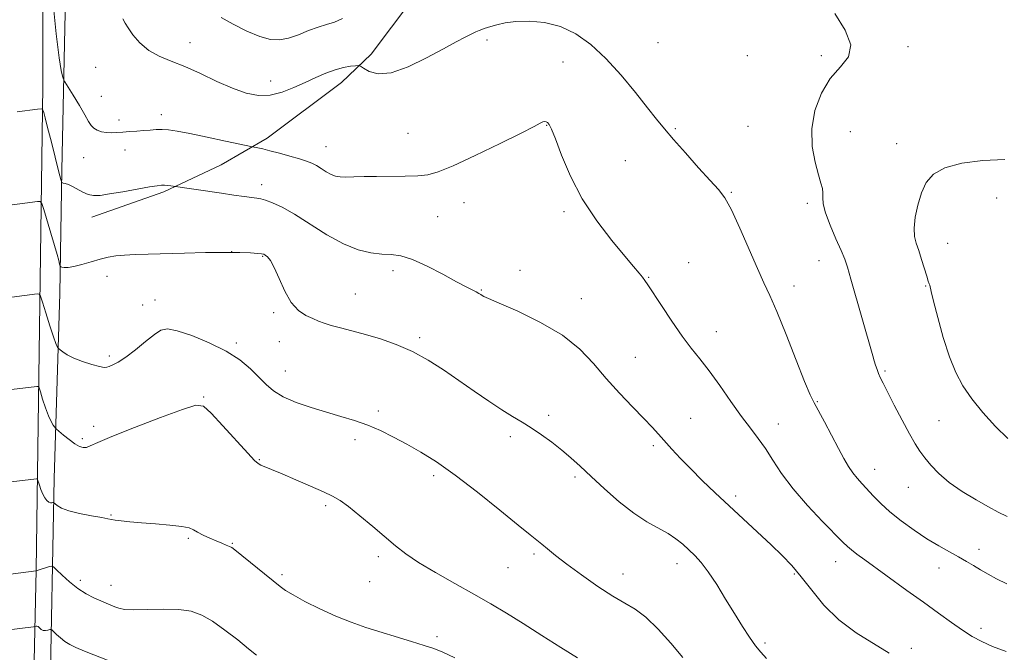
# Model space of a CAD drawing. Extents: x 2104800 to 2107700, y 339800 to 342700.
# Drawn here: x 2107081 to 2107355, y 341716 to 341891 of the extents above; entities that cross this region are included whole.
import ezdxf

# ---------------------------------------------------------------- set-up
doc = ezdxf.new("R2010")
doc.units = 0
doc.header["$MEASUREMENT"] = 0
for name, color, linetype, lineweight in [('DTM HARD BREAKLINE', 7, 'Continuous', 0), ('DTM SPOT ELEVATION', 2, 'Continuous', 13), ('INDEX CONTOUR', 41, 'Continuous', 13), ('INTERMEDIATE CONTOUR', 44, 'Continuous', 0)]:
    doc.layers.add(name, color=color, linetype=linetype, lineweight=lineweight)

msp = doc.modelspace()

# ---------------------------------------------------------------- linework, layer by layer
at = {"layer": 'DTM HARD BREAKLINE'}
for points in [[(2107101.401, 341836.505, 1074.675), (2107121.404, 341843.528, 1074.255), (2107137.318, 341851.091, 1072.995), (2107150.16, 341858.42, 1071.525), (2107170.734, 341873.882, 1070.685), (2107178.975, 341881.755, 1069.565), (2107190.336, 341896.769, 1069.075), (2107199.894, 341910.004, 1068.585), (2107209.199, 341923.754, 1067.815), (2107215.938, 341936.242, 1067.185), (2107219.891, 341952.842, 1065.925), (2107230.437, 341997.537, 1062.845), (2107231.746, 342038.459, 1057.945), (2107232.81, 342080.918, 1052.765), (2107233.254, 342107.776, 1047.865), (2107238.649, 342147.647, 1041.985), (2107242.255, 342187.785, 1035.895), (2107247.044, 342214.101, 1033.655)], [(2107089.07, 341543.79, 1106.51), (2107086.57, 341558.46, 1105.3), (2107083.4, 341621, 1099.16), (2107085.95, 341738.48, 1083.98), (2107087.8, 341872.85, 1073.52), (2107087.69, 341926.76, 1072.01), (2107087.79, 341979.66, 1071.41)], [(2107093.773, 341952.956, 1069.845), (2107094.56, 341919.183, 1069.775), (2107093.807, 341884.652, 1071.315), (2107093.05, 341849.61, 1073.695), (2107092.555, 341815.334, 1076.635), (2107090.917, 341763.925, 1081.255), (2107089.709, 341701.002, 1088.395), (2107088.377, 341656.754, 1094.765)]]:
    msp.add_polyline3d(points, dxfattribs=at)
at = {"layer": 'DTM SPOT ELEVATION'}
for p in [(2107128.7, 341884.95, 1069.4), (2107211.23, 341885.76, 1070.2), (2107258.67, 341884.96, 1069.5), (2107328.16, 341883.82, 1067.8), (2107232.28, 341879.64, 1070.4), (2107283.52, 341881.41, 1068.8), (2107304.08, 341881.37, 1068.2), (2107102.45, 341878.15, 1070.7), (2107151.12, 341874.29, 1069.3), (2107104.03, 341870.1, 1071.2), (2107108.99, 341863.53, 1071.6), (2107120.69, 341864.96, 1071.5), (2107189.21, 341859.84, 1070.8), (2107227.74, 341861.98, 1072.1), (2107263.48, 341861.1, 1069.9), (2107283.73, 341861.74, 1068.9), (2107312.12, 341860.22, 1067.3), (2107324.98, 341856.96, 1066.7), (2107110.65, 341855.19, 1072.6), (2107166.48, 341856.13, 1071.2), (2107099.13, 341853.01, 1072.7), (2107249.6, 341852.19, 1070.6), (2107148.61, 341845.55, 1073.5), (2107279.08, 341843.41, 1069.9), (2107204.79, 341840.56, 1072.9), (2107352.8, 341841.85, 1064.9), (2107232.54, 341838.06, 1072.4), (2107300.17, 341840.4, 1068.3), (2107197.51, 341836.67, 1073.1), (2107140.28, 341826.93, 1076), (2107339.13, 341829.28, 1065.2), (2107148.87, 341825.62, 1076.1), (2107303.39, 341824.41, 1068.7), (2107185.03, 341821.68, 1074.4), (2107220.32, 341821.77, 1073.8), (2107267.22, 341823.88, 1071.1), (2107105.66, 341820.1, 1076.6), (2107256.09, 341819.8, 1071.9), (2107209.61, 341816.34, 1073.9), (2107296.46, 341817.44, 1069.5), (2107333, 341817.41, 1066.1), (2107118.95, 341813.52, 1077.3), (2107174.61, 341815.14, 1075.2), (2107237.39, 341813.91, 1073.3), (2107115.5, 341812.11, 1077.3), (2107151.92, 341810.04, 1076.2), (2107192.49, 341803.07, 1075.7), (2107274.87, 341804.68, 1071.3), (2107141.59, 341801.56, 1077.7), (2107153.52, 341801.95, 1076.7), (2107106.29, 341797.95, 1077.7), (2107252.43, 341797.64, 1073.1), (2107155.13, 341793.81, 1077.2), (2107321.7, 341793.79, 1067.8), (2107132.46, 341786.6, 1079.9), (2107302.97, 341785.27, 1069.9), (2107181.03, 341782.74, 1077.6), (2107228.34, 341781.51, 1075.6), (2107267.79, 341780.7, 1073.1), (2107101.9, 341778.41, 1079.6), (2107292.08, 341779.09, 1071.3), (2107336.73, 341779.98, 1067.1), (2107098.76, 341775.04, 1079.7), (2107217.71, 341775.61, 1076.4), (2107174.55, 341774.76, 1078.5), (2107257.39, 341773.03, 1074.3), (2107147.98, 341769.16, 1079.9), (2107196.34, 341764.72, 1078.4), (2107235.6, 341764.34, 1076.3), (2107318.9, 341766.52, 1069.3), (2107328.22, 341761.49, 1068.8), (2107280.22, 341759.08, 1073.6), (2107166.34, 341756.39, 1080.3), (2107106.76, 341753.86, 1081.9), (2107128.24, 341747.35, 1082.2), (2107140.49, 341745.91, 1081.9), (2107181.03, 341742.22, 1080.4), (2107224.21, 341743.01, 1078.3), (2107347.89, 341744.26, 1069.5), (2107263.98, 341740.33, 1076.6), (2107308.04, 341740.86, 1072.7), (2107154.26, 341737.23, 1081.7), (2107217.02, 341739.18, 1078.8), (2107248.96, 341737.41, 1077.3), (2107296.54, 341737.45, 1074.2), (2107336.72, 341739.1, 1070.6), (2107098.27, 341735.68, 1083.6), (2107106.78, 341734.27, 1083.3), (2107178.64, 341735.28, 1080.9), (2107348.41, 341722.33, 1071.5), (2107197.3, 341720, 1081.7), (2107288.42, 341718.24, 1075.7), (2107329.02, 341716.81, 1073.7)]:
    msp.add_point(p, dxfattribs=at)
at = {"layer": 'INDEX CONTOUR'}
for points in [[(2107355.578, 341734.718, 1070), (2107352.749, 341736.1, 1070), (2107350.358, 341737.41, 1070), (2107348.268, 341738.639, 1070), (2107346.335, 341739.791, 1070), (2107344.374, 341740.938, 1070), (2107342.193, 341742.167, 1070), (2107339.636, 341743.563, 1070), (2107336.693, 341745.217, 1070), (2107333.395, 341747.218, 1070), (2107329.823, 341749.602, 1070), (2107326.274, 341752.184, 1070), (2107323.099, 341754.728, 1070), (2107320.559, 341757.039, 1070), (2107318.55, 341759.09, 1070), (2107315.38, 341762.504, 1070), (2107314.013, 341764.015, 1070), (2107312.765, 341765.565, 1070), (2107311.595, 341767.306, 1070), (2107310.34, 341769.469, 1070), (2107308.808, 341772.303, 1070), (2107304.907, 341779.647, 1070), (2107302.026, 341784.998, 1070), (2107300.952, 341787.227, 1070), (2107299.418, 341790.892, 1070), (2107297.05, 341796.857, 1070), (2107294.269, 341803.902, 1070), (2107291.689, 341810.282, 1070), (2107289.742, 341814.781, 1070), (2107288.114, 341818.295, 1070), (2107286.307, 341822.248, 1070), (2107281.428, 341833.482, 1070), (2107279.093, 341838.541, 1070), (2107277.251, 341841.858, 1070), (2107275.479, 341844.19, 1070), (2107273.177, 341846.711, 1070), (2107269.967, 341850.262, 1070), (2107266.342, 341854.346, 1070), (2107263.016, 341858.13, 1070), (2107260.473, 341861.06, 1070), (2107258.272, 341863.688, 1070), (2107255.744, 341866.844, 1070), (2107252.393, 341871.092, 1070), (2107248.417, 341875.937, 1070), (2107244.187, 341880.618, 1070), (2107239.996, 341884.501, 1070), (2107235.821, 341887.451, 1070), (2107231.558, 341889.46, 1070), (2107227.176, 341890.559, 1070), (2107222.942, 341890.939, 1070), (2107219.194, 341890.83, 1070), (2107216.198, 341890.448, 1070), (2107213.929, 341889.951, 1070), (2107212.291, 341889.481, 1070), (2107210.379, 341888.898, 1070), (2107209.719, 341888.666, 1070), (2107208.999, 341888.372, 1070), (2107208.078, 341887.955, 1070), (2107206.827, 341887.355, 1070), (2107205.089, 341886.492, 1070), (2107202.599, 341885.2, 1070), (2107199.063, 341883.291, 1070), (2107194.385, 341880.747, 1070), (2107189.246, 341878.226, 1070), (2107184.528, 341876.557, 1070), (2107180.93, 341876.308, 1070), (2107178.451, 341877.007, 1070), (2107176.909, 341877.92, 1070), (2107176.07, 341878.463, 1070), (2107175.495, 341878.633, 1070), (2107174.689, 341878.578, 1070), (2107173.271, 341878.405, 1070), (2107171.308, 341878.06, 1070), (2107168.976, 341877.453, 1070), (2107166.422, 341876.521, 1070), (2107163.667, 341875.32, 1070), (2107160.702, 341873.936, 1070), (2107157.535, 341872.487, 1070), (2107154.252, 341871.224, 1070), (2107150.957, 341870.432, 1070), (2107147.698, 341870.345, 1070), (2107144.291, 341870.98, 1070), (2107140.497, 341872.304, 1070), (2107136.182, 341874.218, 1070), (2107131.642, 341876.372, 1070), (2107127.278, 341878.348, 1070), (2107123.416, 341879.869, 1070), (2107120.078, 341881.214, 1070), (2107117.21, 341882.802, 1070), (2107114.781, 341884.9, 1070), (2107112.852, 341887.167, 1070), (2107111.503, 341889.113, 1070), (2107110.707, 341890.432, 1070), (2107109.994, 341891.552, 1070)], [(2107236.3, 341714.203, 1080), (2107231.708, 341716.99, 1080), (2107226.419, 341720.332, 1080), (2107221.194, 341723.655, 1080), (2107216.575, 341726.536, 1080), (2107212.222, 341729.151, 1080), (2107207.57, 341731.83, 1080), (2107202.28, 341734.792, 1080), (2107196.894, 341737.831, 1080), (2107192.177, 341740.634, 1080), (2107188.642, 341743.004, 1080), (2107185.8, 341745.219, 1080), (2107179.464, 341750.607, 1080), (2107175.848, 341753.623, 1080), (2107172.685, 341756.165, 1080), (2107170.358, 341757.861, 1080), (2107168.309, 341759.048, 1080), (2107165.747, 341760.247, 1080), (2107162.144, 341761.831, 1080), (2107158.046, 341763.603, 1080), (2107154.266, 341765.22, 1080), (2107148.352, 341767.695, 1080), (2107147.577, 341768.081, 1080), (2107146.601, 341768.942, 1080), (2107144.728, 341770.956, 1080), (2107137.815, 341778.614, 1080), (2107134.567, 341782.125, 1080), (2107132.419, 341784.029, 1080), (2107130.277, 341784.299, 1080), (2107126.62, 341783.148, 1080), (2107120.506, 341780.872, 1080), (2107113.314, 341778.117, 1080), (2107107.001, 341775.613, 1080), (2107103.043, 341773.931, 1080), (2107100.988, 341773.004, 1080), (2107099.899, 341772.607, 1080), (2107098.977, 341772.561, 1080), (2107097.955, 341772.874, 1080), (2107096.7, 341773.604, 1080), (2107095.16, 341774.739, 1080), (2107093.594, 341776.005, 1080), (2107091.641, 341777.657, 1080), (2107091.308, 341777.97, 1080), (2107091.056, 341778.262, 1080), (2107090.654, 341778.79, 1080), (2107090.077, 341779.751, 1080), (2107089.355, 341781.333, 1080), (2107088.537, 341783.585, 1080), (2107087.748, 341786.023, 1080), (2107087.133, 341788.027, 1080), (2107086.776, 341789.137, 1080), (2107086.513, 341789.529, 1080), (2107086.119, 341789.541, 1080), (2107079.085, 341788.661, 1080)]]:
    msp.add_polyline3d(points, dxfattribs=at)
at = {"layer": 'INTERMEDIATE CONTOUR'}
for points in [[(2107355.405, 341715.958, 1072), (2107351.647, 341717.327, 1072), (2107348.607, 341718.652, 1072), (2107345.964, 341720.079, 1072), (2107343.275, 341721.799, 1072), (2107340.17, 341723.963, 1072), (2107336.561, 341726.57, 1072), (2107332.429, 341729.58, 1072), (2107327.847, 341732.899, 1072), (2107316.128, 341741.343, 1072), (2107313.926, 341742.956, 1072), (2107312.421, 341744.111, 1072), (2107311.337, 341745.043, 1072), (2107310.061, 341746.297, 1072), (2107304.409, 341752.048, 1072), (2107300.216, 341756.476, 1072), (2107296.199, 341761.089, 1072), (2107293.037, 341765.313, 1072), (2107290.592, 341769.036, 1072), (2107288.521, 341772.261, 1072), (2107286.511, 341775.075, 1072), (2107284.35, 341777.891, 1072), (2107281.854, 341781.203, 1072), (2107278.925, 341785.314, 1072), (2107275.818, 341789.75, 1072), (2107272.874, 341793.846, 1072), (2107270.323, 341797.162, 1072), (2107267.946, 341800.156, 1072), (2107265.412, 341803.513, 1072), (2107262.532, 341807.655, 1072), (2107259.671, 341811.954, 1072), (2107255.888, 341817.725, 1072), (2107255.04, 341818.945, 1072), (2107254.364, 341819.82, 1072), (2107253.442, 341820.952, 1072), (2107251.914, 341822.786, 1072), (2107249.434, 341825.731, 1072), (2107245.836, 341830.058, 1072), (2107241.666, 341835.486, 1072), (2107237.65, 341841.597, 1072), (2107234.381, 341847.913, 1072), (2107231.918, 341853.722, 1072), (2107230.188, 341858.255, 1072), (2107229.094, 341860.972, 1072), (2107228.443, 341862.268, 1072), (2107228.016, 341862.772, 1072), (2107227.625, 341863.007, 1072), (2107227.203, 341863.071, 1072), (2107226.711, 341862.96, 1072), (2107225.974, 341862.608, 1072), (2107224.255, 341861.706, 1072), (2107220.681, 341859.886, 1072), (2107214.811, 341856.986, 1072), (2107207.94, 341853.671, 1072), (2107201.795, 341850.81, 1072), (2107197.621, 341849.062, 1072), (2107194.736, 341848.244, 1072), (2107191.97, 341847.961, 1072), (2107188.444, 341847.871, 1072), (2107180.473, 341847.836, 1072), (2107177.044, 341847.772, 1072), (2107174.229, 341847.695, 1072), (2107172.02, 341847.656, 1072), (2107170.372, 341847.714, 1072), (2107169.07, 341847.937, 1072), (2107167.858, 341848.399, 1072), (2107166.539, 341849.131, 1072), (2107165.153, 341849.999, 1072), (2107163.798, 341850.83, 1072), (2107162.505, 341851.498, 1072), (2107161.033, 341852.082, 1072), (2107159.075, 341852.712, 1072), (2107156.461, 341853.473, 1072), (2107153.566, 341854.27, 1072), (2107150.904, 341854.967, 1072), (2107148.882, 341855.457, 1072), (2107147.497, 341855.76, 1072), (2107146.075, 341856.042, 1072), (2107138.537, 341857.664, 1072), (2107133.423, 341858.751, 1072), (2107128.639, 341859.735, 1072), (2107125.153, 341860.389, 1072), (2107122.755, 341860.735, 1072), (2107120.943, 341860.854, 1072), (2107119.281, 341860.824, 1072), (2107117.607, 341860.706, 1072), (2107115.83, 341860.557, 1072), (2107113.895, 341860.421, 1072), (2107111.91, 341860.296, 1072), (2107110.024, 341860.167, 1072), (2107108.349, 341860.034, 1072), (2107106.848, 341859.954, 1072), (2107105.448, 341860, 1072), (2107104.107, 341860.227, 1072), (2107102.9, 341860.632, 1072), (2107101.93, 341861.196, 1072), (2107101.229, 341861.948, 1072), (2107100.534, 341863.109, 1072), (2107099.507, 341864.945, 1072), (2107097.948, 341867.56, 1072), (2107096.2, 341870.395, 1072), (2107093.921, 341874.061, 1072), (2107093.55, 341874.815, 1072), (2107093.314, 341875.636, 1072), (2107092.943, 341877.262, 1072), (2107092.356, 341880.799, 1072), (2107091.522, 341887.444, 1072), (2107090.454, 341897.68, 1072)], [(2107355.676, 341753.444, 1068), (2107353.21, 341754.594, 1068), (2107350.537, 341756.068, 1068), (2107347.08, 341758.035, 1068), (2107343.223, 341760.366, 1068), (2107339.593, 341762.852, 1068), (2107336.684, 341765.308, 1068), (2107334.465, 341767.62, 1068), (2107332.775, 341769.694, 1068), (2107331.425, 341771.542, 1068), (2107330.123, 341773.591, 1068), (2107328.549, 341776.373, 1068), (2107326.511, 341780.184, 1068), (2107324.328, 341784.363, 1068), (2107322.443, 341788.011, 1068), (2107321.189, 341790.465, 1068), (2107320.439, 341791.996, 1068), (2107319.954, 341793.107, 1068), (2107319.533, 341794.217, 1068), (2107319.131, 341795.4, 1068), (2107318.745, 341796.644, 1068), (2107318.336, 341798.045, 1068), (2107312.269, 341819.347, 1068), (2107311.321, 341822.605, 1068), (2107310.561, 341824.861, 1068), (2107309.576, 341827.231, 1068), (2107308.1, 341830.518, 1068), (2107306.473, 341834.264, 1068), (2107305.187, 341837.697, 1068), (2107304.591, 341840.227, 1068), (2107304.478, 341841.985, 1068), (2107304.497, 341843.282, 1068), (2107304.352, 341844.458, 1068), (2107303.951, 341845.968, 1068), (2107303.257, 341848.296, 1068), (2107302.319, 341851.778, 1068), (2107301.538, 341856.172, 1068), (2107301.403, 341861.093, 1068), (2107302.285, 341866.147, 1068), (2107304.076, 341870.929, 1068), (2107306.548, 341875.027, 1068), (2107309.342, 341878.222, 1068), (2107311.575, 341881.073, 1068), (2107312.229, 341884.33, 1068), (2107310.667, 341888.489, 1068), (2107307.763, 341893.032, 1068)], [(2107171.014, 341891.717, 1068), (2107168.786, 341890.682, 1068), (2107166.639, 341890.014, 1068), (2107164.316, 341889.317, 1068), (2107161.649, 341888.308, 1068), (2107158.815, 341887.179, 1068), (2107156.077, 341886.239, 1068), (2107153.588, 341885.763, 1068), (2107151.057, 341885.879, 1068), (2107148.081, 341886.683, 1068), (2107144.437, 341888.188, 1068), (2107140.632, 341890.083, 1068), (2107137.352, 341891.975, 1068)], [(2107322.873, 341715.43, 1074), (2107313.709, 341721.14, 1074), (2107308.88, 341724.718, 1074), (2107304.789, 341728.763, 1074), (2107301.395, 341732.906, 1074), (2107298.486, 341736.695, 1074), (2107295.834, 341739.83, 1074), (2107293.14, 341742.618, 1074), (2107290.088, 341745.521, 1074), (2107278.415, 341756.339, 1074), (2107274.558, 341759.983, 1074), (2107270.997, 341763.425, 1074), (2107267.79, 341766.622, 1074), (2107264.983, 341769.534, 1074), (2107262.573, 341772.119, 1074), (2107258.822, 341776.23, 1074), (2107257.028, 341778.164, 1074), (2107254.725, 341780.585, 1074), (2107251.617, 341783.812, 1074), (2107247.997, 341787.647, 1074), (2107244.303, 341791.761, 1074), (2107240.787, 341795.872, 1074), (2107236.966, 341799.877, 1074), (2107232.169, 341803.72, 1074), (2107226.073, 341807.305, 1074), (2107219.738, 341810.38, 1074), (2107214.569, 341812.654, 1074), (2107211.592, 341813.949, 1074), (2107210.312, 341814.534, 1074), (2107209.851, 341814.79, 1074), (2107209.468, 341815.037, 1074), (2107208.948, 341815.353, 1074), (2107208.211, 341815.755, 1074), (2107205.413, 341817.161, 1074), (2107202.717, 341818.588, 1074), (2107198.893, 341820.662, 1074), (2107194.549, 341822.921, 1074), (2107190.481, 341824.761, 1074), (2107187.267, 341825.747, 1074), (2107184.607, 341826.118, 1074), (2107181.981, 341826.279, 1074), (2107178.949, 341826.617, 1074), (2107175.4, 341827.449, 1074), (2107171.302, 341829.072, 1074), (2107166.712, 341831.623, 1074), (2107157.75, 341837.323, 1074), (2107154.264, 341839.278, 1074), (2107151.593, 341840.515, 1074), (2107149.667, 341841.232, 1074), (2107148.344, 341841.616, 1074), (2107147.212, 341841.825, 1074), (2107143.693, 341842.279, 1074), (2107140.895, 341842.665, 1074), (2107137.467, 341843.154, 1074), (2107123.377, 341845.228, 1074), (2107122.497, 341845.332, 1074), (2107121.621, 341845.405, 1074), (2107120.807, 341845.402, 1074), (2107119.609, 341845.257, 1074), (2107117.456, 341844.899, 1074), (2107110.008, 341843.595, 1074), (2107106.335, 341842.967, 1074), (2107103.711, 341842.575, 1074), (2107101.899, 341842.495, 1074), (2107100.426, 341842.783, 1074), (2107098.922, 341843.446, 1074), (2107096.037, 341845.054, 1074), (2107094.897, 341845.561, 1074), (2107094.027, 341845.836, 1074), (2107093.44, 341845.967, 1074), (2107093.102, 341846.139, 1074), (2107092.794, 341846.937, 1074), (2107092.254, 341849.043, 1074), (2107090.174, 341857.368, 1074), (2107089.141, 341861.448, 1074), (2107088.445, 341864.117, 1074), (2107088.051, 341865.558, 1074), (2107087.851, 341866.234, 1074), (2107087.703, 341866.544, 1074), (2107087.303, 341866.615, 1074), (2107086.308, 341866.509, 1074), (2107080.682, 341865.808, 1074)], [(2107355.866, 341775.103, 1066), (2107352.402, 341778.404, 1066), (2107348.935, 341782.235, 1066), (2107345.842, 341786.1, 1066), (2107343.391, 341789.682, 1066), (2107341.421, 341793.38, 1066), (2107339.667, 341797.773, 1066), (2107337.942, 341803.151, 1066), (2107336.383, 341808.664, 1066), (2107335.209, 341813.172, 1066), (2107334.563, 341815.846, 1066), (2107334.189, 341817.603, 1066), (2107334.043, 341818.038, 1066), (2107333.775, 341818.772, 1066), (2107333.329, 341820.118, 1066), (2107331.896, 341824.803, 1066), (2107331.1, 341827.258, 1066), (2107330.401, 341829.274, 1066), (2107329.926, 341831.179, 1066), (2107329.808, 341833.468, 1066), (2107330.139, 341836.475, 1066), (2107330.859, 341839.888, 1066), (2107331.868, 341843.234, 1066), (2107333.168, 341846.119, 1066), (2107335.168, 341848.46, 1066), (2107338.377, 341850.251, 1066), (2107343.106, 341851.498, 1066), (2107348.876, 341852.249, 1066), (2107355.01, 341852.565, 1066)], [(2107288.84, 341714.012, 1076), (2107287.249, 341715.698, 1076), (2107285.809, 341717.505, 1076), (2107284.13, 341719.872, 1076), (2107282.157, 341722.857, 1076), (2107279.918, 341726.425, 1076), (2107277.47, 341730.457, 1076), (2107274.986, 341734.501, 1076), (2107272.664, 341738.021, 1076), (2107270.65, 341740.631, 1076), (2107268.875, 341742.546, 1076), (2107267.215, 341744.132, 1076), (2107265.54, 341745.684, 1076), (2107263.685, 341747.23, 1076), (2107261.481, 341748.728, 1076), (2107255.598, 341751.947, 1076), (2107251.93, 341754.314, 1076), (2107247.875, 341757.505, 1076), (2107243.788, 341761.099, 1076), (2107240.096, 341764.52, 1076), (2107237.087, 341767.334, 1076), (2107234.508, 341769.678, 1076), (2107231.975, 341771.833, 1076), (2107229.199, 341774.005, 1076), (2107226.301, 341776.115, 1076), (2107223.5, 341778.011, 1076), (2107220.922, 341779.621, 1076), (2107218.314, 341781.194, 1076), (2107215.33, 341783.061, 1076), (2107211.724, 341785.458, 1076), (2107207.655, 341788.247, 1076), (2107203.381, 341791.199, 1076), (2107199.109, 341794.099, 1076), (2107194.825, 341796.802, 1076), (2107190.462, 341799.18, 1076), (2107185.997, 341801.138, 1076), (2107181.583, 341802.712, 1076), (2107177.416, 341803.971, 1076), (2107173.677, 341804.982, 1076), (2107170.473, 341805.8, 1076), (2107167.897, 341806.48, 1076), (2107165.965, 341807.078, 1076), (2107164.384, 341807.673, 1076), (2107162.787, 341808.348, 1076), (2107160.904, 341809.227, 1076), (2107158.846, 341810.6, 1076), (2107156.821, 341812.8, 1076), (2107155.003, 341815.969, 1076), (2107153.429, 341819.482, 1076), (2107152.101, 341822.521, 1076), (2107151.02, 341824.468, 1076), (2107150.182, 341825.494, 1076), (2107149.585, 341825.969, 1076), (2107149.161, 341826.212, 1076), (2107148.591, 341826.348, 1076), (2107147.492, 341826.453, 1076), (2107145.522, 341826.58, 1076), (2107142.511, 341826.695, 1076), (2107138.33, 341826.74, 1076), (2107133.003, 341826.676, 1076), (2107127.179, 341826.542, 1076), (2107117.084, 341826.266, 1076), (2107113.431, 341826.144, 1076), (2107110.514, 341825.987, 1076), (2107108.126, 341825.756, 1076), (2107105.973, 341825.397, 1076), (2107103.74, 341824.857, 1076), (2107101.224, 341824.123, 1076), (2107098.673, 341823.363, 1076), (2107096.446, 341822.787, 1076), (2107094.822, 341822.547, 1076), (2107093.756, 341822.551, 1076), (2107093.122, 341822.646, 1076), (2107092.792, 341822.737, 1076), (2107092.626, 341822.947, 1076), (2107092.483, 341823.457, 1076), (2107092.231, 341824.45, 1076), (2107091.782, 341826.12, 1076), (2107091.061, 341828.661, 1076), (2107090.048, 341832.092, 1076), (2107088.065, 341838.67, 1076), (2107087.53, 341840.299, 1076), (2107087.069, 341840.866, 1076), (2107086.288, 341840.858, 1076), (2107079.255, 341839.981, 1076)], [(2107265.549, 341714.259, 1078), (2107262.283, 341718.203, 1078), (2107258.714, 341722.151, 1078), (2107255.312, 341725.442, 1078), (2107252.373, 341727.657, 1078), (2107249.505, 341729.338, 1078), (2107246.149, 341731.269, 1078), (2107241.959, 341734.006, 1078), (2107237.452, 341737.184, 1078), (2107233.364, 341740.208, 1078), (2107230.26, 341742.606, 1078), (2107228.035, 341744.397, 1078), (2107226.415, 341745.721, 1078), (2107223.134, 341748.319, 1078), (2107219.878, 341750.956, 1078), (2107214.747, 341755.16, 1078), (2107208.54, 341760.167, 1078), (2107202.387, 341764.913, 1078), (2107197.172, 341768.579, 1078), (2107192.796, 341771.312, 1078), (2107188.917, 341773.502, 1078), (2107185.239, 341775.468, 1078), (2107181.644, 341777.237, 1078), (2107178.061, 341778.765, 1078), (2107174.415, 341780.04, 1078), (2107170.619, 341781.182, 1078), (2107166.581, 341782.341, 1078), (2107162.301, 341783.64, 1078), (2107158.15, 341785.08, 1078), (2107154.59, 341786.631, 1078), (2107151.925, 341788.282, 1078), (2107149.833, 341790.088, 1078), (2107147.835, 341792.12, 1078), (2107145.492, 341794.415, 1078), (2107142.534, 341796.867, 1078), (2107138.73, 341799.338, 1078), (2107134.041, 341801.669, 1078), (2107129.199, 341803.63, 1078), (2107125.127, 341804.975, 1078), (2107122.452, 341805.496, 1078), (2107120.621, 341805.152, 1078), (2107118.785, 341803.94, 1078), (2107116.321, 341801.955, 1078), (2107113.507, 341799.661, 1078), (2107110.85, 341797.619, 1078), (2107108.755, 341796.258, 1078), (2107107.243, 341795.481, 1078), (2107106.234, 341795.062, 1078), (2107105.582, 341794.826, 1078), (2107104.865, 341794.797, 1078), (2107103.593, 341795.051, 1078), (2107101.456, 341795.631, 1078), (2107098.867, 341796.445, 1078), (2107096.418, 341797.369, 1078), (2107094.582, 341798.285, 1078), (2107093.355, 341799.089, 1078), (2107092.612, 341799.686, 1078), (2107092.054, 341800.173, 1078), (2107091.947, 341800.296, 1078), (2107091.764, 341800.574, 1078), (2107091.394, 341801.414, 1078), (2107090.731, 341803.275, 1078), (2107089.738, 341806.372, 1078), (2107088.639, 341809.929, 1078), (2107087.728, 341812.925, 1078), (2107087.191, 341814.592, 1078), (2107086.796, 341815.182, 1078), (2107086.203, 341815.2, 1078), (2107079.17, 341814.321, 1078)], [(2107202.252, 341714.122, 1082), (2107198.923, 341715.775, 1082), (2107196.376, 341716.772, 1082), (2107193.695, 341717.613, 1082), (2107190.187, 341718.692, 1082), (2107177.568, 341722.617, 1082), (2107173.449, 341724.017, 1082), (2107169.204, 341725.69, 1082), (2107164.777, 341727.723, 1082), (2107160.624, 341729.826, 1082), (2107157.334, 341731.615, 1082), (2107155.243, 341732.864, 1082), (2107153.693, 341733.983, 1082), (2107141.167, 341744.134, 1082), (2107140.299, 341744.766, 1082), (2107139.652, 341745.102, 1082), (2107138.75, 341745.48, 1082), (2107137.513, 341745.982, 1082), (2107135.961, 341746.625, 1082), (2107134.156, 341747.403, 1082), (2107132.342, 341748.237, 1082), (2107130.807, 341749.023, 1082), (2107129.676, 341749.682, 1082), (2107128.43, 341750.22, 1082), (2107126.384, 341750.665, 1082), (2107123.099, 341751.042, 1082), (2107119.105, 341751.37, 1082), (2107115.175, 341751.664, 1082), (2107111.947, 341751.936, 1082), (2107109.523, 341752.181, 1082), (2107107.871, 341752.387, 1082), (2107106.846, 341752.56, 1082), (2107105.851, 341752.768, 1082), (2107104.176, 341753.096, 1082), (2107101.372, 341753.603, 1082), (2107098.032, 341754.255, 1082), (2107095.011, 341754.993, 1082), (2107092.968, 341755.752, 1082), (2107091.798, 341756.44, 1082), (2107091.201, 341756.958, 1082), (2107090.905, 341757.238, 1082), (2107090.745, 341757.325, 1082), (2107090.586, 341757.294, 1082), (2107090.316, 341757.226, 1082), (2107089.933, 341757.226, 1082), (2107089.46, 341757.405, 1082), (2107088.923, 341757.856, 1082), (2107088.356, 341758.594, 1082), (2107087.797, 341759.612, 1082), (2107087.282, 341760.864, 1082), (2107086.85, 341762.125, 1082), (2107086.361, 341763.681, 1082), (2107086.23, 341763.876, 1082), (2107086.034, 341763.882, 1082), (2107079.001, 341763, 1082)], [(2107147.173, 341714.869, 1084), (2107144.983, 341716.649, 1084), (2107141.929, 341719.114, 1084), (2107138.409, 341721.85, 1084), (2107134.971, 341724.304, 1084), (2107131.979, 341726.036, 1084), (2107129.047, 341727.072, 1084), (2107125.602, 341727.555, 1084), (2107121.315, 341727.642, 1084), (2107116.817, 341727.542, 1084), (2107112.982, 341727.476, 1084), (2107110.447, 341727.616, 1084), (2107108.907, 341727.933, 1084), (2107107.82, 341728.346, 1084), (2107105.436, 341729.326, 1084), (2107103.874, 341729.984, 1084), (2107101.974, 341730.837, 1084), (2107099.817, 341731.959, 1084), (2107097.518, 341733.43, 1084), (2107095.221, 341735.25, 1084), (2107093.17, 341737.099, 1084), (2107091.636, 341738.576, 1084), (2107090.776, 341739.382, 1084), (2107090.275, 341739.621, 1084), (2107089.705, 341739.497, 1084), (2107085.955, 341738.325, 1084), (2107077.482, 341737.25, 1084)], [(2107106.688, 341713.104, 1086), (2107099.37, 341716.035, 1086), (2107096.968, 341717.035, 1086), (2107095.289, 341717.843, 1086), (2107093.965, 341718.673, 1086), (2107092.713, 341719.665, 1086), (2107091.595, 341720.673, 1086), (2107090.29, 341721.917, 1086), (2107090.017, 341722.047, 1086), (2107089.707, 341721.979, 1086), (2107089.186, 341721.828, 1086), (2107088.528, 341721.716, 1086), (2107087.866, 341721.769, 1086), (2107087.309, 341722.062, 1086), (2107086.483, 341722.812, 1086), (2107086.168, 341722.959, 1086), (2107085.917, 341722.958, 1086), (2107085.598, 341722.857, 1086), (2107085.199, 341722.797, 1086), (2107077.578, 341721.835, 1086)]]:
    msp.add_polyline3d(points, dxfattribs=at)

doc.saveas('drawing.dxf')
